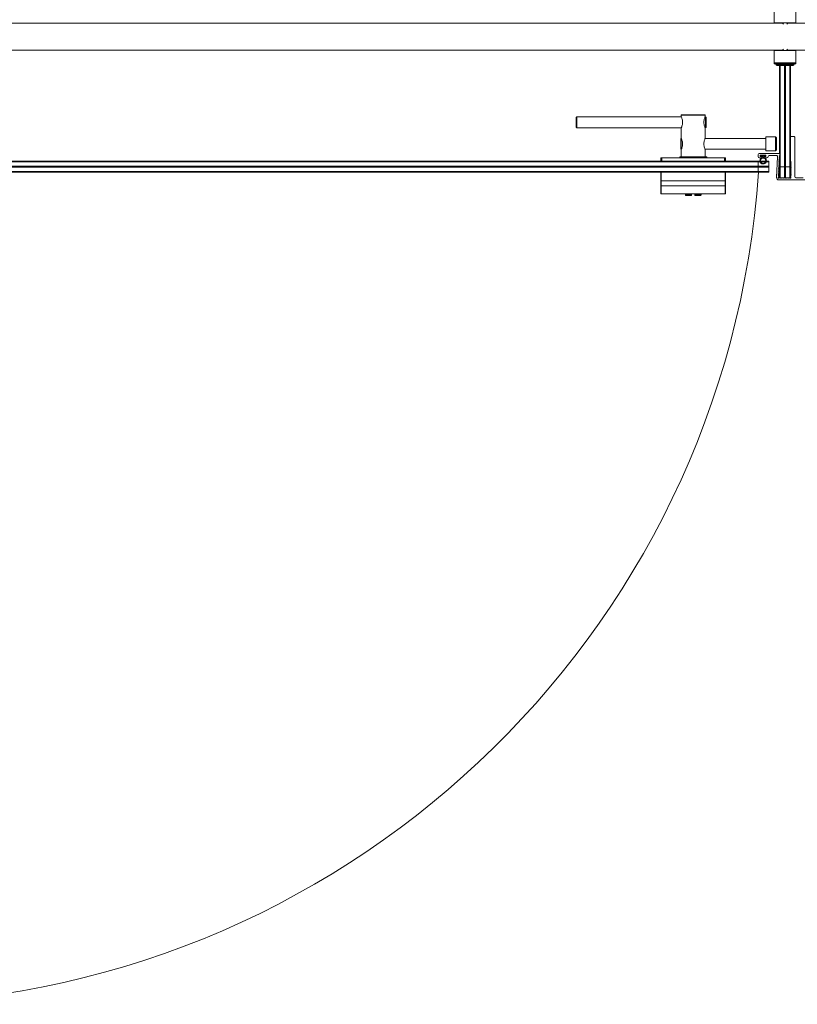
# Model space of a CAD drawing. Units: inches. Extents: x 96 to 12491, y 121 to 806.
# Drawn here: x 403 to 432, y 454 to 490 of the extents above; entities that cross this region are included whole.
import ezdxf

# ---------------------------------------------------------------- set-up
doc = ezdxf.new("R2010")
doc.units = ezdxf.units.IN
doc.header["$LTSCALE"] = 0.125
doc.header["$MEASUREMENT"] = 0
doc.layers.get('0').update_dxf_attribs({"lineweight": 9})

msp = doc.modelspace()

# ---------------------------------------------------------------- linework, layer by layer
for p, q in [((430.79146, 490.16313), (430.79146, 490.60604)), ((431.57887, 490.60604), (431.57887, 490.16313)), ((399.75209, 490.15329), (431.08674, 490.15329)), ((430.79146, 490.16313), (430.79146, 490.15329)), ((430.79146, 490.16313), (431.57887, 490.16313)), ((431.12366, 490.11637), (431.0769, 490.16313)), ((431.24667, 490.11637), (431.29343, 490.16313)), ((431.28359, 490.15329), (434.57097, 490.15329)), ((431.57887, 490.15329), (431.57887, 490.16313)), ((399.75209, 489.16904), (431.08674, 489.16904)), ((430.79146, 489.16904), (430.79146, 489.15919)), ((430.79146, 488.71628), (430.79146, 489.15919)), ((431.57887, 489.15919), (430.79146, 489.15919)), ((431.12366, 489.20595), (431.0769, 489.15919)), ((431.24667, 489.20595), (431.29343, 489.15919)), ((431.28359, 489.16904), (434.57097, 489.16904)), ((431.57887, 489.15919), (431.57887, 489.16904)), ((431.57887, 489.15919), (431.57887, 488.71628)), ((430.79146, 488.67691), (430.79146, 488.71628)), ((431.57887, 488.71628), (430.79146, 488.71628)), ((430.79146, 488.67691), (431.57887, 488.67691)), ((430.85052, 488.67691), (430.85052, 488.65722)), ((430.85052, 488.65722), (430.98831, 488.65722)), ((430.98831, 488.61785), (430.88989, 488.61785)), ((430.98831, 488.67691), (430.98831, 488.65722)), ((430.98831, 488.65722), (430.98831, 488.61785)), ((431.18517, 488.65722), (430.98831, 488.65722)), ((430.98831, 488.61785), (430.98831, 485.40989)), ((430.98831, 488.61785), (431.18517, 488.61785)), ((431.008, 484.92691), (431.008, 488.61785)), ((431.16548, 488.61785), (431.16548, 484.92691)), ((431.18517, 488.67691), (431.18517, 488.65722)), ((431.18517, 488.67691), (431.18517, 488.65722)), ((431.18517, 488.65722), (431.18517, 488.61785)), ((431.18517, 488.61785), (431.18517, 488.65722)), ((431.38202, 488.65722), (431.18517, 488.65722)), ((431.18517, 488.61785), (431.18517, 484.92691)), ((431.18517, 484.92691), (431.18517, 488.61785)), ((431.18517, 488.61785), (431.38202, 488.61785)), ((431.20485, 484.92691), (431.20485, 488.61785)), ((431.36233, 488.61785), (431.36233, 484.92691)), ((431.38202, 488.67691), (431.38202, 488.65722)), ((431.38202, 488.61785), (431.38202, 488.65722)), ((431.38202, 488.65722), (431.51981, 488.65722)), ((431.38202, 486.00959), (431.38202, 488.61785)), ((431.48044, 488.61785), (431.38202, 488.61785)), ((431.51981, 488.67691), (431.51981, 488.65722)), ((431.57887, 488.71628), (431.57887, 488.67691)), ((423.59175, 486.72838), (423.59175, 486.37338)), ((423.61091, 486.74755), (423.61091, 486.35421)), ((423.61091, 486.74755), (427.41008, 486.74755)), ((427.41008, 486.80671), (428.27675, 486.80671)), ((427.41008, 486.74755), (427.41008, 486.80671)), ((427.41258, 486.74421), (427.41008, 486.74755)), ((427.41675, 486.73255), (427.41258, 486.74421)), ((427.42508, 486.71421), (427.41675, 486.73255)), ((427.43341, 486.69005), (427.42508, 486.71421)), ((427.43008, 486.82671), (428.25675, 486.82671)), ((428.26258, 486.71421), (428.25341, 486.69005)), ((428.27008, 486.73255), (428.26258, 486.71421)), ((428.27508, 486.74421), (428.27008, 486.73255)), ((428.27675, 486.74755), (428.27508, 486.74421)), ((428.27675, 486.74755), (428.27675, 486.80671)), ((428.27675, 486.74755), (428.29591, 486.74755)), ((428.29591, 486.74755), (428.29591, 486.35421)), ((428.31591, 486.72838), (428.31591, 486.37338)), ((423.61091, 486.35421), (427.41008, 486.35421)), ((427.41008, 486.35421), (427.41258, 486.35755)), ((427.41008, 485.96005), (427.41008, 486.35421)), ((427.41258, 486.35755), (427.41675, 486.36921)), ((427.41675, 486.36921), (427.42508, 486.38755)), ((427.42508, 486.38755), (427.43341, 486.41171)), ((427.44258, 486.66088), (427.43341, 486.69005)), ((427.43341, 486.41171), (427.44258, 486.44088)), ((427.45008, 486.62671), (427.44258, 486.66088)), ((427.44258, 486.44088), (427.45008, 486.47505)), ((427.45591, 486.58921), (427.45008, 486.62671)), ((427.45008, 486.47505), (427.45591, 486.51255)), ((427.45758, 486.55088), (427.45591, 486.58921)), ((427.45591, 486.51255), (427.45758, 486.55088)), ((428.23091, 486.58921), (428.22925, 486.55088)), ((428.22925, 486.55088), (428.23091, 486.51255)), ((428.23675, 486.62671), (428.23091, 486.58921)), ((428.23091, 486.51255), (428.23675, 486.47505)), ((428.24425, 486.66088), (428.23675, 486.62671)), ((428.23675, 486.47505), (428.24425, 486.44088)), ((428.25341, 486.69005), (428.24425, 486.66088)), ((428.24425, 486.44088), (428.25341, 486.41171)), ((428.25341, 486.41171), (428.26258, 486.38755)), ((428.26258, 486.38755), (428.27008, 486.36921)), ((428.27008, 486.36921), (428.27508, 486.35755)), ((428.27508, 486.35755), (428.27675, 486.35421)), ((428.27675, 485.96005), (428.27675, 486.35421)), ((428.27675, 486.35421), (428.29591, 486.35421)), ((430.83574, 486.01921), (430.48158, 486.01921)), ((430.48158, 486.01921), (430.48158, 485.50755)), ((430.87491, 485.98005), (430.83574, 486.01921)), ((430.83574, 486.01921), (430.83574, 485.50755)), ((431.38202, 485.12376), (431.38202, 486.00959)), ((431.4017, 486.02927), (431.51981, 486.02927)), ((431.5395, 486.00959), (431.5395, 484.57258)), ((427.39091, 485.94088), (427.39091, 485.58588)), ((427.41008, 485.96005), (427.41008, 485.56671)), ((427.41258, 485.95671), (427.41008, 485.96005)), ((427.41675, 485.94505), (427.41258, 485.95671)), ((427.42508, 485.92671), (427.41675, 485.94505)), ((427.43341, 485.90255), (427.42508, 485.92671)), ((427.44258, 485.87338), (427.43341, 485.90255)), ((427.43341, 485.62421), (427.44258, 485.65338)), ((427.45008, 485.83921), (427.44258, 485.87338)), ((427.44258, 485.65338), (427.45008, 485.68755)), ((427.45591, 485.80171), (427.45008, 485.83921)), ((427.45008, 485.68755), (427.45591, 485.72505)), ((427.45758, 485.76338), (427.45591, 485.80171)), ((427.45591, 485.72505), (427.45758, 485.76338)), ((428.23091, 485.80171), (428.22925, 485.76338)), ((428.22925, 485.76338), (428.23091, 485.72505)), ((428.23675, 485.83921), (428.23091, 485.80171)), ((428.23091, 485.72505), (428.23675, 485.68755)), ((428.24425, 485.87338), (428.23675, 485.83921)), ((428.23675, 485.68755), (428.24425, 485.65338)), ((428.25341, 485.90255), (428.24425, 485.87338)), ((428.24425, 485.65338), (428.25341, 485.62421)), ((428.26258, 485.92671), (428.25341, 485.90255)), ((428.27008, 485.94505), (428.26258, 485.92671)), ((428.27508, 485.95671), (428.27008, 485.94505)), ((428.27675, 485.96005), (428.27508, 485.95671)), ((430.48158, 485.96005), (428.27675, 485.96005)), ((430.87491, 485.98005), (430.87491, 485.54671)), ((427.35175, 485.25171), (427.35175, 485.29088)), ((427.35175, 485.29088), (428.33591, 485.29088)), ((427.41008, 485.56671), (427.41258, 485.57005)), ((427.41008, 485.29088), (427.41008, 485.56671)), ((427.41258, 485.57005), (427.41675, 485.58171)), ((427.41675, 485.58171), (427.42508, 485.60005)), ((427.42508, 485.60005), (427.43341, 485.62421)), ((428.25341, 485.62421), (428.26258, 485.60005)), ((428.26258, 485.60005), (428.27008, 485.58171)), ((428.27008, 485.58171), (428.27508, 485.57005)), ((428.27508, 485.57005), (428.27675, 485.56671)), ((428.27675, 485.29088), (428.27675, 485.56671)), ((430.48158, 485.56671), (428.27675, 485.56671)), ((428.33591, 485.29088), (428.33591, 485.25171)), ((430.20485, 485.30093), (430.20485, 485.37967)), ((430.24422, 485.41904), (430.97169, 485.41904)), ((430.48831, 485.35211), (430.28359, 485.35211)), ((430.28359, 485.35211), (430.28359, 485.30093)), ((430.28359, 485.30093), (430.33674, 485.30093)), ((430.29146, 485.34818), (430.48044, 485.34818)), ((430.29146, 485.30093), (430.29146, 485.34818)), ((430.37611, 485.30093), (430.29146, 485.30093)), ((430.33674, 485.30093), (430.33674, 485.29108)), ((430.37611, 485.26903), (430.37611, 485.30093)), ((430.39579, 485.30093), (430.39579, 485.26903)), ((430.48044, 485.30093), (430.39579, 485.30093)), ((430.43517, 485.29108), (430.43517, 485.30093)), ((430.43517, 485.30093), (430.48831, 485.30093)), ((430.48044, 485.34818), (430.48044, 485.30093)), ((430.48158, 485.50755), (430.83574, 485.50755)), ((430.48831, 485.30093), (430.48831, 485.35211)), ((430.86887, 485.3403), (430.60642, 485.3403)), ((430.83574, 485.50755), (430.87491, 485.54671)), ((430.87491, 484.53664), (430.9082, 485.29921)), ((430.9871, 485.30104), (430.96657, 485.28223)), ((430.96657, 485.28223), (430.98538, 485.2617)), ((430.98882, 485.34037), (430.96829, 485.32156)), ((430.96829, 485.32156), (430.9871, 485.30104)), ((430.98831, 485.33991), (430.98831, 484.92691)), ((430.99135, 485.39849), (430.98882, 485.34037)), ((395.42139, 485.1336), (430.59932, 485.1336)), ((430.20562, 485.1336), (395.81509, 485.1336)), ((395.81509, 485.11392), (430.20562, 485.11392)), ((430.20562, 484.95644), (395.81509, 484.95644)), ((395.81509, 484.93675), (430.20562, 484.93675)), ((430.20562, 484.93675), (395.81509, 484.93675)), ((426.66231, 485.25171), (426.70168, 485.25171)), ((426.66231, 485.25171), (426.66231, 485.1336)), ((426.70168, 485.1336), (426.70168, 485.25171)), ((428.98515, 485.25171), (426.70168, 485.25171)), ((427.35175, 485.25171), (428.33591, 485.25171)), ((428.98515, 485.25171), (429.02452, 485.25171)), ((428.98515, 485.25171), (428.98515, 485.1336)), ((429.02452, 485.1336), (429.02452, 485.25171)), ((430.20562, 485.1336), (430.20562, 485.11392)), ((430.20562, 485.1336), (430.26918, 485.1336)), ((430.27392, 485.11392), (430.20562, 485.11392)), ((430.20562, 485.11392), (430.20562, 484.95644)), ((430.20562, 484.95644), (430.20562, 484.93675)), ((430.20562, 484.95644), (430.59932, 484.95644)), ((430.57963, 484.93675), (430.20562, 484.93675)), ((430.20562, 484.93675), (430.20562, 484.91707)), ((430.20562, 484.93675), (430.57963, 484.93675)), ((430.30721, 485.26155), (430.24422, 485.26155)), ((430.28914, 485.1336), (430.48277, 485.1336)), ((430.47699, 485.11392), (430.29491, 485.11392)), ((430.52768, 485.26155), (430.46469, 485.26155)), ((430.59932, 485.11392), (430.49798, 485.11392)), ((430.50273, 485.1336), (430.57963, 485.1336)), ((430.57963, 485.1336), (430.59932, 485.11392)), ((430.59932, 484.95644), (430.57963, 484.93675)), ((430.57963, 484.93675), (430.59932, 484.91707)), ((430.59932, 485.1336), (430.59932, 484.7399)), ((430.59932, 484.95644), (430.59932, 485.11392)), ((430.97164, 484.94704), (430.95112, 484.92824)), ((430.95112, 484.92824), (430.96993, 484.90771)), ((430.97336, 484.98638), (430.95284, 484.96757)), ((430.95284, 484.96757), (430.97164, 484.94704)), ((430.97508, 485.02571), (430.95455, 485.0069)), ((430.95455, 485.0069), (430.97336, 484.98638)), ((430.9768, 485.06504), (430.95627, 485.04623)), ((430.95627, 485.04623), (430.97508, 485.02571)), ((430.97851, 485.10437), (430.95799, 485.08557)), ((430.95799, 485.08557), (430.9768, 485.06504)), ((430.98023, 485.14371), (430.95971, 485.1249)), ((430.95971, 485.1249), (430.97851, 485.10437)), ((430.98195, 485.18304), (430.96142, 485.16423)), ((430.96142, 485.16423), (430.98023, 485.14371)), ((430.98367, 485.22237), (430.96314, 485.20356)), ((430.96314, 485.20356), (430.98195, 485.18304)), ((430.98538, 485.2617), (430.96486, 485.2429)), ((430.96486, 485.2429), (430.98367, 485.22237)), ((430.98831, 484.92691), (431.008, 484.92691)), ((430.98831, 484.55289), (430.98831, 484.92691)), ((431.008, 484.92691), (431.008, 484.53321)), ((431.16548, 484.92691), (431.008, 484.92691)), ((431.18517, 484.92691), (431.16548, 484.92691)), ((431.16548, 484.53321), (431.16548, 484.92691)), ((431.18517, 484.92691), (431.20485, 484.92691)), ((431.18517, 484.55289), (431.18517, 484.92691)), ((431.18517, 484.92691), (431.18517, 484.55289)), ((431.20485, 484.92691), (431.20485, 484.53321)), ((431.36233, 484.92691), (431.20485, 484.92691)), ((431.38202, 484.92691), (431.36233, 484.92691)), ((431.36233, 484.53321), (431.36233, 484.92691)), ((431.38202, 484.92691), (431.38202, 485.12376)), ((431.4017, 485.10407), (431.38202, 485.12376)), ((431.38202, 485.08439), (431.4017, 485.10407)), ((431.4017, 485.0647), (431.38202, 485.08439)), ((431.38202, 485.04502), (431.4017, 485.0647)), ((431.4017, 485.02533), (431.38202, 485.04502)), ((431.38202, 485.00565), (431.4017, 485.02533)), ((431.4017, 484.98596), (431.38202, 485.00565)), ((431.38202, 484.96628), (431.4017, 484.98596)), ((431.4017, 484.94659), (431.38202, 484.96628)), ((431.38202, 484.92691), (431.4017, 484.94659)), ((431.38202, 484.92691), (431.38202, 484.55289)), ((431.4017, 484.90722), (431.38202, 484.92691)), ((430.59932, 484.7399), (395.42139, 484.7399)), ((395.81509, 484.91707), (430.20562, 484.91707)), ((430.20562, 484.75959), (395.81509, 484.75959)), ((395.81509, 484.7399), (430.20562, 484.7399)), ((426.66231, 484.7399), (426.66231, 484.42448)), ((426.682, 484.42448), (426.682, 484.7399)), ((429.00483, 484.7399), (429.00483, 484.42448)), ((429.02452, 484.42448), (429.02452, 484.7399)), ((430.59932, 484.91707), (430.20562, 484.91707)), ((430.20562, 484.91707), (430.20562, 484.75959)), ((430.20562, 484.75959), (430.20562, 484.7399)), ((430.20562, 484.75959), (430.59932, 484.75959)), ((430.57963, 484.7399), (430.20562, 484.7399)), ((430.59932, 484.75959), (430.57963, 484.7399)), ((430.59932, 484.75959), (430.59932, 484.91707)), ((430.95791, 484.63238), (430.93738, 484.61358)), ((430.93738, 484.61358), (430.95619, 484.59305)), ((430.95962, 484.67172), (430.9391, 484.65291)), ((430.9391, 484.65291), (430.95791, 484.63238)), ((430.96134, 484.71105), (430.94082, 484.69224)), ((430.94082, 484.69224), (430.95962, 484.67172)), ((430.96306, 484.75038), (430.94253, 484.73157)), ((430.94253, 484.73157), (430.96134, 484.71105)), ((430.96477, 484.78971), (430.94425, 484.77091)), ((430.94425, 484.77091), (430.96306, 484.75038)), ((430.96649, 484.82905), (430.94597, 484.81024)), ((430.94597, 484.81024), (430.96477, 484.78971)), ((430.96821, 484.86838), (430.94768, 484.84957)), ((430.94768, 484.84957), (430.96649, 484.82905)), ((430.96993, 484.90771), (430.9494, 484.8889)), ((430.9494, 484.8889), (430.96821, 484.86838)), ((430.95619, 484.59305), (430.95543, 484.57568)), ((431.38202, 484.88754), (431.4017, 484.90722)), ((431.4017, 484.86785), (431.38202, 484.88754)), ((431.38202, 484.84817), (431.4017, 484.86785)), ((431.4017, 484.82848), (431.38202, 484.84817)), ((431.38202, 484.8088), (431.4017, 484.82848)), ((431.4017, 484.78911), (431.38202, 484.8088)), ((431.38202, 484.76943), (431.4017, 484.78911)), ((431.4017, 484.74974), (431.38202, 484.76943)), ((431.38202, 484.73006), (431.4017, 484.74974)), ((431.4017, 484.71037), (431.38202, 484.73006)), ((431.38202, 484.69069), (431.4017, 484.71037)), ((431.4017, 484.671), (431.38202, 484.69069)), ((431.38202, 484.65132), (431.4017, 484.671)), ((431.4017, 484.63163), (431.38202, 484.65132)), ((431.38202, 484.61195), (431.4017, 484.63163)), ((431.4017, 484.59226), (431.38202, 484.61195)), ((431.38202, 484.57258), (431.4017, 484.59226)), ((431.39593, 484.55866), (431.38202, 484.57258)), ((426.66231, 484.25344), (426.66231, 484.42448)), ((426.66231, 484.42448), (426.682, 484.42448)), ((426.66231, 483.97218), (426.66231, 484.25344)), ((426.682, 484.42448), (426.682, 484.23633)), ((426.682, 484.42448), (429.00483, 484.42448)), ((426.682, 484.23633), (426.682, 483.9525)), ((429.00483, 484.23633), (426.682, 484.23633)), ((429.00483, 484.42448), (429.02452, 484.42448)), ((429.00483, 484.23633), (429.00483, 484.42448)), ((429.00483, 483.9525), (429.00483, 484.23633)), ((429.02452, 484.42448), (429.02452, 484.25344)), ((429.02452, 484.25344), (429.02452, 483.97218)), ((432.20879, 484.45447), (430.95358, 484.45447)), ((430.98688, 484.53321), (431.00657, 484.51352)), ((430.98831, 484.55289), (431.008, 484.53321)), ((431.00657, 484.51352), (431.02625, 484.53321)), ((431.008, 484.53321), (431.16548, 484.53321)), ((431.02625, 484.53321), (431.04594, 484.51352)), ((431.04594, 484.51352), (431.06562, 484.53321)), ((431.06562, 484.53321), (431.08531, 484.51352)), ((431.08531, 484.51352), (431.10499, 484.53321)), ((431.10499, 484.53321), (431.12468, 484.51352)), ((431.12468, 484.51352), (431.14436, 484.53321)), ((431.14436, 484.53321), (431.16405, 484.51352)), ((431.16405, 484.51352), (431.18373, 484.53321)), ((431.18517, 484.55289), (431.16548, 484.53321)), ((431.18373, 484.53321), (431.20342, 484.51352)), ((431.18517, 484.55289), (431.20485, 484.53321)), ((431.20342, 484.51352), (431.2231, 484.53321)), ((431.20485, 484.53321), (431.36233, 484.53321)), ((431.2231, 484.53321), (431.24279, 484.51352)), ((431.24279, 484.51352), (431.26247, 484.53321)), ((431.26247, 484.53321), (431.28216, 484.51352)), ((431.28216, 484.51352), (431.30184, 484.53321)), ((431.30184, 484.53321), (431.32153, 484.51352)), ((431.32153, 484.51352), (431.34121, 484.53321)), ((431.34121, 484.53321), (431.35513, 484.51929)), ((431.35513, 484.51929), (431.38412, 484.51929)), ((431.38202, 484.55289), (431.36233, 484.53321)), ((431.39593, 484.5311), (431.39593, 484.55866)), ((431.57887, 484.53321), (431.84658, 484.53321)), ((426.682, 483.9525), (429.00483, 483.9525)), ((427.55798, 483.9525), (427.55798, 483.91313)), ((427.55798, 483.91313), (427.78436, 483.91313)), ((427.78436, 483.89344), (427.57767, 483.89344)), ((427.78436, 483.91313), (427.78436, 483.9525)), ((427.78436, 483.89344), (427.78436, 483.91313)), ((427.90247, 483.9525), (427.90247, 483.91313)), ((427.90247, 483.91313), (427.90247, 483.89344)), ((427.90247, 483.91313), (428.12885, 483.91313)), ((428.10916, 483.89344), (427.90247, 483.89344)), ((428.12885, 483.9525), (428.12885, 483.91313))]:
    msp.add_line(p, q)
msp.add_circle((430.38595, 485.15133), 0.09843)
for centre, radius, start, end in [((430.88989, 488.65722), 0.03937, 180, 270), ((431.48044, 488.65722), 0.03937, 270, 0), ((431.4017, 486.00959), 0.01969, 90, 180), ((431.51981, 486.00959), 0.01969, 0, 90), ((430.24422, 485.37967), 0.03937, 90, 180), ((430.24422, 485.30093), 0.03937, 180, 270), ((430.30721, 485.29108), 0.02953, 270, 0), ((430.46469, 485.29108), 0.02953, 180, 270), ((430.52768, 485.30093), 0.03937, 270, 0), ((430.60642, 485.30093), 0.03937, 90, 180), ((430.86887, 485.30093), 0.03937, 357.5, 90), ((430.97169, 485.39935), 0.01969, 357.5, 90), ((430.38595, 485.15133), 0.11811, 94.780192, 85.219808), ((397.78841, 486.97693), 32.50927, 270.338447, 356.054247), ((430.93576, 484.57654), 0.01969, 294.535692, 357.5), ((431.57887, 484.57258), 0.03937, 180, 270), ((430.95358, 484.53321), 0.07874, 177.5, 270), ((430.95375, 484.53715), 0.02362, 114.535692, 327.396089), ((430.99023, 484.51381), 0.01969, 99.793588, 147.396089), ((431.38412, 484.5311), 0.01181, 270, 0), ((426.682, 483.97218), 0.01969, 180, 270), ((427.57767, 483.91313), 0.01969, 180, 270), ((428.10916, 483.91313), 0.01969, 270, 0), ((429.00483, 483.97218), 0.01969, 270, 0)]:
    msp.add_arc(centre, radius, start, end)
for centre, major_axis, start_param, end_param in [((426.682, 484.25344), (-0.01969, 0), 0, 1.57079633), ((429.00483, 484.25344), (0.01969, 0), 4.71238898, 6.28318531)]:
    msp.add_ellipse(centre, major_axis=major_axis, ratio=0.86892174, start_param=start_param, end_param=end_param)
for points in [[(423.59175, 486.72796), (423.59175, 486.73878), (423.60052, 486.74755), (423.61133, 486.74755)], [(427.41091, 486.80713), (427.41091, 486.81794), (427.41968, 486.82671), (427.4305, 486.82671)], [(428.25716, 486.82671), (428.26798, 486.82671), (428.27675, 486.81795), (428.27675, 486.80713)], [(428.29633, 486.74755), (428.30714, 486.74755), (428.31591, 486.73878), (428.31591, 486.72796)], [(423.61133, 486.35421), (423.60052, 486.35421), (423.59175, 486.36298), (423.59175, 486.3738)], [(428.31591, 486.3738), (428.31591, 486.36298), (428.30715, 486.35421), (428.29633, 486.35421)], [(427.39091, 485.94046), (427.39091, 485.95128), (427.39968, 485.96005), (427.4105, 485.96005)], [(427.4105, 485.56671), (427.39968, 485.56671), (427.39091, 485.57548), (427.39091, 485.5863)]]:
    msp.add_open_spline(points, degree=3)

doc.saveas('drawing.dxf')
